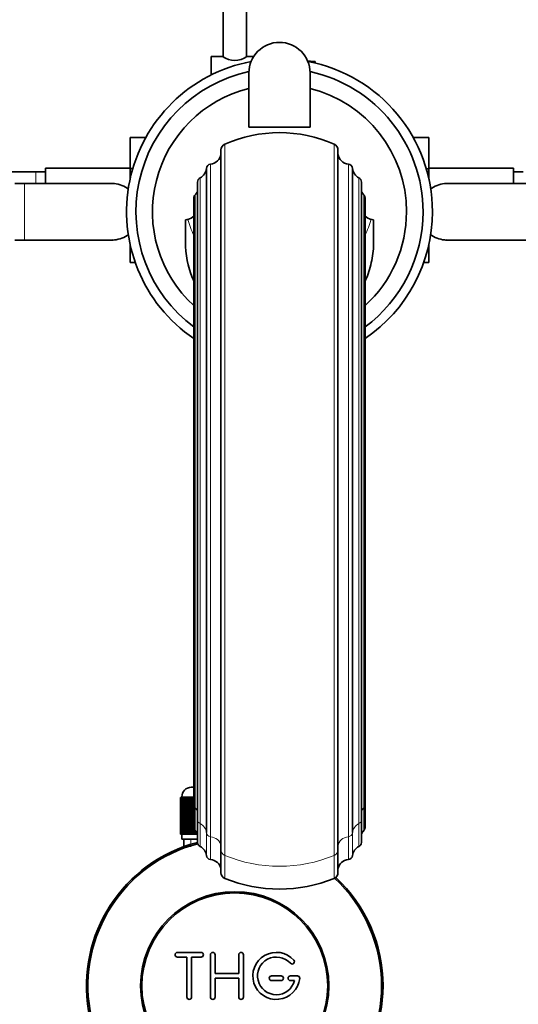
# Model space of a CAD drawing. Units: millimetres. Extents: x 0 to 1690, y 0 to 2448.
# Drawn here: x 895 to 1001, y 559 to 768 of the extents above; entities that cross this region are included whole.
import ezdxf
from ezdxf import colors
from ezdxf.entities.mleader import LeaderData, LeaderLine
from ezdxf.math import Vec2, Vec3

# ---------------------------------------------------------------- set-up
doc = ezdxf.new("R2010")
doc.units = ezdxf.units.MM
doc.layers.add('DV5_Défaut', color=7, linetype='Continuous')
doc.layers.add('Défaut', color=7, linetype='Continuous')

# ---------------------------------------------------------------- blocks, each defined once
blk = doc.blocks.new('_DOT')
at = {"color": 0}
blk.add_line((0, 0), (-1, 0), dxfattribs=at)
at = {"color": 0, "const_width": 0.333}
blk.add_lwpolyline([(-0.1665, 0, 1), (0.1665, 0, 1)], format="xyb", close=True, dxfattribs=at)
blk = doc.blocks.new('SE4')
at = {"layer": 'DV5_Défaut', "color": 7, "linetype": 'Continuous', "lineweight": 35}
for p, q in [((938.26, 880.58), (938.26, 760.12)), ((943.26, 760.18), (943.26, 880.58)), ((935.76, 756.26), (935.76, 760.18)), ((938.16, 760.18), (935.76, 760.18)), ((944.78, 760.18), (943.36, 760.18)), ((956.86, 759.18), (956.26, 759.18)), ((956.86, 759.14), (956.86, 759.18)), ((956.86, 759.14), (957.86, 759.14)), ((957.86, 758.78), (957.86, 759.14)), ((943.76, 745.18), (943.76, 756.68)), ((956.76, 745.18), (956.76, 756.68)), ((943.76, 745.18), (956.76, 745.18)), ((918.51, 742.94), (918.51, 736.35)), ((921.84, 742.94), (918.51, 742.94)), ((978.67, 742.96), (982.01, 742.96)), ((982.01, 736.32), (982.01, 742.96)), ((937.83, 740.32), (937.83, 591.56)), ((962.69, 591.56), (962.69, 740.32)), ((898.51, 735.68), (879.74, 735.68)), ((900.51, 735.68), (898.51, 735.68)), ((900.51, 736.43), (900.51, 733.18)), ((918.51, 736.43), (900.51, 736.43)), ((918.51, 736.35), (918.51, 734.12)), ((919.08, 736.35), (918.51, 736.35)), ((934.73, 736.41), (934.73, 595.24)), ((965.79, 595.24), (965.79, 736.41)), ((981.45, 736.32), (982.01, 736.32)), ((1000.01, 736.43), (982.01, 736.43)), ((982.01, 734.12), (982.01, 736.32)), ((1000.01, 733.18), (1000.01, 736.43)), ((1002.01, 735.68), (1000.01, 735.68)), ((896.06, 733.18), (894.06, 733.18)), ((914.82, 733.18), (896.06, 733.18)), ((932.86, 733.49), (932.86, 597.98)), ((967.66, 597.98), (967.66, 733.49)), ((1004.46, 733.18), (985.69, 733.18)), ((932.07, 730.07), (932.07, 601.19)), ((968.44, 601.19), (968.44, 730.07)), ((930.26, 720.78), (930.26, 725.49)), ((970.26, 725.49), (970.26, 720.78)), ((894.06, 721.18), (896.06, 721.18)), ((896.06, 721.18), (914.82, 721.18)), ((918.51, 720.24), (918.51, 716.4)), ((982.01, 716.42), (982.01, 720.24)), ((985.69, 721.18), (1004.46, 721.18)), ((919.6, 716.4), (918.51, 716.4)), ((980.92, 716.42), (982.01, 716.42)), ((931.51, 604.88), (932.07, 604.88)), ((929.26, 594.88), (929.26, 602.68)), ((929.26, 602.68), (929.28, 602.68)), ((929.26, 602.68), (929.26, 602.68)), ((929.26, 602.68), (929.26, 594.88)), ((929.28, 602.68), (929.33, 602.68)), ((929.28, 602.68), (929.28, 594.88)), ((929.33, 594.88), (929.33, 602.68)), ((929.33, 602.68), (929.4, 602.68)), ((929.4, 602.68), (929.5, 602.68)), ((929.4, 602.68), (929.4, 594.88)), ((929.5, 594.88), (929.5, 602.68)), ((929.5, 602.68), (929.6, 602.68)), ((929.51, 602.88), (929.51, 602.68)), ((929.6, 602.68), (929.75, 602.68)), ((929.6, 602.68), (929.6, 594.88)), ((929.75, 594.88), (929.75, 602.68)), ((929.75, 602.68), (929.89, 602.68)), ((929.89, 602.68), (930.09, 602.68)), ((929.89, 602.68), (929.89, 594.88)), ((930.09, 594.88), (930.09, 602.68)), ((930.09, 602.68), (930.28, 602.68)), ((930.28, 602.68), (930.52, 602.68)), ((930.28, 602.68), (930.28, 594.88)), ((930.52, 594.88), (930.52, 602.68)), ((930.52, 602.68), (930.74, 602.68)), ((930.74, 602.68), (931.03, 602.68)), ((930.74, 602.68), (930.74, 594.88)), ((931.03, 594.88), (931.03, 602.68)), ((931.03, 602.68), (931.29, 602.68)), ((931.29, 602.68), (931.62, 602.68)), ((931.29, 602.68), (931.29, 594.88)), ((931.62, 594.88), (931.62, 602.68)), ((931.62, 602.68), (931.91, 602.68)), ((931.91, 602.68), (932.07, 602.68)), ((931.91, 602.68), (931.91, 594.88)), ((932.07, 601.19), (932.07, 596.32)), ((968.44, 596.32), (968.44, 601.19)), ((932.86, 597.98), (932.86, 593.11)), ((967.66, 593.11), (967.66, 597.98)), ((929.28, 594.88), (929.26, 594.88)), ((929.26, 594.88), (929.26, 594.88)), ((929.28, 594.88), (929.33, 594.88)), ((929.4, 594.88), (929.33, 594.88)), ((929.4, 594.88), (929.5, 594.88)), ((929.6, 594.88), (929.5, 594.88)), ((929.51, 594.88), (929.51, 593.88)), ((929.6, 594.88), (929.75, 594.88)), ((929.89, 594.88), (929.75, 594.88)), ((929.89, 594.88), (930.09, 594.88)), ((930.28, 594.88), (930.09, 594.88)), ((930.28, 594.88), (930.52, 594.88)), ((930.74, 594.88), (930.52, 594.88)), ((930.74, 594.88), (931.03, 594.88)), ((931.29, 594.88), (931.03, 594.88)), ((931.29, 594.88), (931.62, 594.88)), ((931.91, 594.88), (931.62, 594.88)), ((931.91, 594.88), (932.29, 594.88)), ((932.29, 594.88), (932.29, 595.74)), ((932.61, 594.88), (932.29, 594.88)), ((932.61, 595.36), (932.61, 594.88)), ((932.61, 594.88), (932.87, 594.88)), ((929.51, 593.88), (932.86, 593.88)), ((929.91, 593.88), (929.91, 592.25)), ((937.83, 591.56), (937.83, 586.7)), ((962.69, 586.7), (962.69, 591.56)), ((933.59, 569.8), (928.59, 569.8)), ((935.59, 560.3), (935.59, 569.3)), ((936.59, 569.3), (936.59, 565.3)), ((941.59, 565.3), (941.59, 569.3)), ((942.59, 569.3), (942.59, 560.3)), ((928.59, 568.8), (930.59, 568.8)), ((930.59, 568.8), (930.59, 560.3)), ((931.59, 560.3), (931.59, 568.8)), ((931.59, 568.8), (933.59, 568.8)), ((936.59, 565.3), (941.59, 565.3)), ((941.59, 564.3), (936.59, 564.3)), ((936.59, 564.3), (936.59, 560.3)), ((941.59, 560.3), (941.59, 564.3)), ((950.59, 564.8), (948.59, 564.8)), ((948.59, 563.8), (950.59, 563.8)), ((954.06, 564.8), (952.59, 564.8)), ((952.59, 563.8), (953.46, 563.8))]:
    blk.add_line(p, q, dxfattribs=at)
at = {"layer": 'DV5_Défaut', "color": 7, "linetype": 'Continuous', "lineweight": 18}
for p, q in [((938.64, 741.57), (938.64, 590.39)), ((961.88, 590.39), (961.88, 741.57)), ((935.62, 737.33), (935.62, 594.38)), ((964.9, 594.38), (964.9, 737.33)), ((898.51, 735.68), (898.51, 733.18)), ((896.06, 721.18), (896.06, 733.18)), ((933.4, 734.38), (933.4, 597.15)), ((967.12, 597.15), (967.12, 734.38)), ((932.34, 730.76), (932.34, 600.55)), ((968.17, 600.55), (968.17, 730.76)), ((932.07, 602.88), (929.51, 602.88)), ((932.34, 600.55), (932.34, 595.68)), ((968.17, 595.68), (968.17, 600.55)), ((933.4, 597.15), (933.4, 592.28)), ((967.12, 592.28), (967.12, 597.15)), ((934.73, 595.24), (934.73, 590.37)), ((935.62, 594.38), (935.62, 589.51)), ((964.9, 589.51), (964.9, 594.38)), ((965.79, 590.37), (965.79, 595.24)), ((931.44, 593.88), (931.44, 592.25)), ((938.64, 590.39), (938.64, 585.53)), ((961.88, 585.53), (961.88, 590.39))]:
    blk.add_line(p, q, dxfattribs=at)
at = {"layer": 'DV5_Défaut', "color": 7, "linetype": 'Continuous', "lineweight": 35}
for radius in [20, 19.75]:
    blk.add_circle((940.76, 562.68), radius, dxfattribs=at)
for centre, radius, start, end in [((950.26, 756.68), 6.5, 0, 180), ((940.76, 763.86), 4.5, 234.7354, 305.2646), ((950.26, 727.18), 32.5, 100.6855, 235.9746), ((950.26, 727.18), 32.5, 0, 79.3145), ((950.26, 727.18), 30.5, 102.2916, 233.398), ((950.26, 727.18), 30.5, 0, 77.7084), ((950.26, 727.18), 26.99, 103.9361, 227.6374), ((950.26, 727.18), 26.99, 0, 76.0639), ((950.26, 714.99), 29, 66.3853, 113.6147), ((939.19, 740.32), 1.36, 113.6147, 180), ((961.33, 740.32), 1.36, 0, 66.3853), ((935.36, 739.81), 2.5, 276.006, 350.6342), ((965.16, 739.81), 2.5, 189.3658, 263.994), ((935.72, 736.33), 1, 96.006, 175.738), ((964.79, 736.33), 1, 4.262, 83.994), ((932.23, 736.59), 2.5, 297.6891, 355.738), ((968.28, 736.59), 2.5, 184.262, 242.3109), ((914.89, 727.36), 5.81, 87.2277, 91.5598), ((914.6, 727.31), 5.88, 52.0887, 84.4073), ((933.86, 733.49), 1, 117.6891, 180), ((966.66, 733.49), 1, 0, 62.3109), ((985.92, 727.31), 5.88, 95.5927, 127.9113), ((985.63, 727.36), 5.81, 88.4356, 92.7723), ((933.07, 730.07), 1, 136.9397, 180), ((930.52, 732.46), 2.5, 316.9397, 339.7635), ((970, 732.46), 2.5, 200.2365, 223.0603), ((967.44, 730.07), 1, 0, 43.0603), ((930.26, 727.99), 2.5, 282.892, 316.0931), ((950.26, 727.18), 26.99, 312.3626, 0), ((950.26, 727.18), 30.5, 306.602, 0), ((950.26, 727.18), 32.5, 304.0254, 0), ((970.26, 727.99), 2.5, 223.9069, 257.108), ((930.26, 727.99), 2.5, 270, 282.892), ((970.26, 727.99), 2.5, 257.108, 270), ((914.6, 727.04), 5.88, 275.5927, 307.9113), ((985.92, 727.04), 5.88, 232.0887, 264.4073), ((914.89, 726.99), 5.81, 268.4356, 272.7723), ((985.63, 726.99), 5.81, 267.2277, 271.5598), ((931.51, 602.88), 2, 90, 180), ((940.76, 562.68), 31.5, 104.5193, 0), ((940.76, 562.68), 31.2, 104.5985, 0), ((940.76, 562.68), 31.2, 0, 47.1855), ((940.76, 562.68), 31.5, 0, 47.0447), ((928.59, 569.3), 0.5, 90, 270), ((933.59, 569.3), 0.5, 270, 90), ((936.09, 569.3), 0.5, 0, 180), ((942.09, 569.3), 0.5, 0, 180), ((949.59, 564.8), 5, 41.8103, 353.6206), ((949.59, 564.8), 4, 41.8103, 345.5225), ((952.94, 567.8), 0.5, 221.8103, 41.8103), ((948.59, 564.3), 0.5, 90, 270), ((950.59, 564.3), 0.5, 270, 90), ((952.59, 564.3), 0.5, 90, 270), ((954.06, 564.3), 0.5, 353.6206, 90), ((931.09, 560.3), 0.5, 180, 0), ((936.09, 560.3), 0.5, 180, 0), ((942.09, 560.3), 0.5, 180, 0)]:
    blk.add_arc(centre, radius, start, end, dxfattribs=at)
at = {"layer": 'DV5_Défaut', "color": 7, "linetype": 'Continuous', "lineweight": 18}
for centre, major_axis, ratio, start_param, end_param in [((950.26, 729.99), (-20, 0), 0.94596, 0.236727, 0.429232), ((950.26, 729.99), (20, 0), 0.94596, 5.853954, 6.046458), ((933.07, 601.19), (1, 0), 0.939693, 3.141593, 3.893137), ((930.52, 598.94), (-2.5, 0), 0.939693, 3.494786, 3.893137), ((970, 598.94), (2.5, 0), 0.939693, 2.390048, 2.788399), ((967.44, 601.19), (-1, 0), 0.939693, 2.390048, 3.141593), ((933.86, 597.98), (1, 0), 0.939693, 3.141593, 4.229122), ((932.23, 595.07), (2.5, 0), 0.939693, 0.074387, 1.08753), ((968.28, 595.07), (-2.5, 0), 0.939693, 5.195656, 6.208799), ((966.66, 597.98), (-1, 0), 0.939693, 2.054063, 3.141593), ((935.72, 595.31), (-1, 0), 0.939693, 0.074387, 1.465971), ((935.36, 592.04), (-2.5, 0), 0.939693, 3.305057, 4.607564), ((965.16, 592.04), (2.5, 0), 0.939693, 1.675622, 2.978128), ((964.79, 595.31), (1, 0), 0.939693, 4.817214, 6.208799), ((939.19, 591.56), (1.36, 0), 0.939693, 3.141593, 4.300234), ((950.26, 615.36), (29, 0), 0.939693, 4.300234, 5.124544), ((961.33, 591.56), (-1.36, 0), 0.939693, 1.982951, 3.141593)]:
    blk.add_ellipse(centre, major_axis=major_axis, ratio=ratio, start_param=start_param, end_param=end_param, dxfattribs=at)
at = {"layer": 'DV5_Défaut', "color": 7, "linetype": 'Continuous', "lineweight": 35}
for centre, major_axis, start_param, end_param in [((933.07, 596.32), (1, 0), 3.141593, 3.893137), ((930.52, 594.08), (-2.5, 0), 3.489208, 3.893137), ((970, 594.08), (2.5, 0), 2.390048, 2.788399), ((967.44, 596.32), (-1, 0), 2.390048, 3.141593), ((933.86, 593.11), (1, 0), 3.141593, 4.229122), ((932.23, 590.2), (2.5, 0), 0.074387, 1.08753), ((968.28, 590.2), (-2.5, 0), 5.195656, 6.208799), ((966.66, 593.11), (-1, 0), 2.054063, 3.141593), ((935.72, 590.44), (-1, 0), 0.074387, 1.465971), ((964.79, 590.44), (1, 0), 4.817214, 6.208799), ((935.36, 587.17), (-2.5, 0), 3.305057, 4.607564), ((965.16, 587.17), (2.5, 0), 1.675622, 2.978128), ((939.19, 586.7), (1.36, 0), 3.141593, 4.300234), ((961.33, 586.7), (-1.36, 0), 1.982951, 3.141593), ((950.26, 610.49), (29, 0), 4.300234, 5.124544)]:
    blk.add_ellipse(centre, major_axis=major_axis, ratio=0.939693, start_param=start_param, end_param=end_param, dxfattribs=at)
for points, knots in [([(932.02, 712.5), (931.93, 712.68), (931.86, 712.87), (930.78, 715.48), (930.26, 718.16), (930.26, 720.78)], [0, 0, 0, 0, 0.071443, 0.071443, 1, 1, 1, 1]), ([(970.26, 720.78), (970.26, 719.47), (970.13, 718.14), (969.62, 715.56), (969.25, 714.31), (968.67, 712.9), (968.59, 712.7), (968.51, 712.51)], [0, 0, 0, 0, 0.463021, 0.463021, 0.926042, 0.926042, 1, 1, 1, 1])]:
    blk.add_open_spline(points, degree=3, knots=knots, dxfattribs=at)

msp = doc.modelspace()

# ---------------------------------------------------------------- block references
at = {"layer": 'Défaut'}
msp.add_blockref('SE4', (0, 0), dxfattribs=at)

# ---------------------------------------------------------------- leaders
at = {"layer": 'Défaut', "color": 7, "linetype": 'Continuous', "lineweight": 18}
ml = msp.add_multileader_mtext('Standard', dxfattribs=at)
ml.set_content('{\\pxsm0.9;\\fSolid Edge ISO|b1||i0||c0|p34;\\W1.;21/11/2016\\P}', color=256)
ml.set_leader_properties()
ml.set_arrow_properties(name='DOT')
ml.build(insert=Vec2(0, 0))
ml.multileader.update_dxf_attribs({"leader_type": 0, "dogleg_length": 0, "arrow_head_size": 12})
ctx = ml.context
ctx.base_point, ctx.char_height, ctx.arrow_head_size, ctx.landing_gap_size = Vec3(1273.3, 2440.77), 12, 12, 4.2
notes = []
notes.append((ctx, [(0, (0, 0, 0), (0, 0), (1, 0), 1, [])]))
ctx.mtext.insert = Vec3(1275.3, 2446.89)
for ctx, leaders in notes:
    for number, flags, end, landing, length, lines in leaders:
        leader = LeaderData()
        leader.index, (leader.has_last_leader_line, leader.has_dogleg_vector, leader.attachment_direction) = number, flags
        leader.last_leader_point, leader.dogleg_vector, leader.dogleg_length = Vec3(end), Vec3(landing), length
        for number, points, colour, breaks in lines:
            line = LeaderLine()
            line.index, line.vertices, line.color, line.breaks = number, Vec3.list(points), colors.encode_raw_color(colour), breaks
            leader.lines.append(line)
        ctx.leaders.append(leader)

doc.saveas('drawing.dxf')
